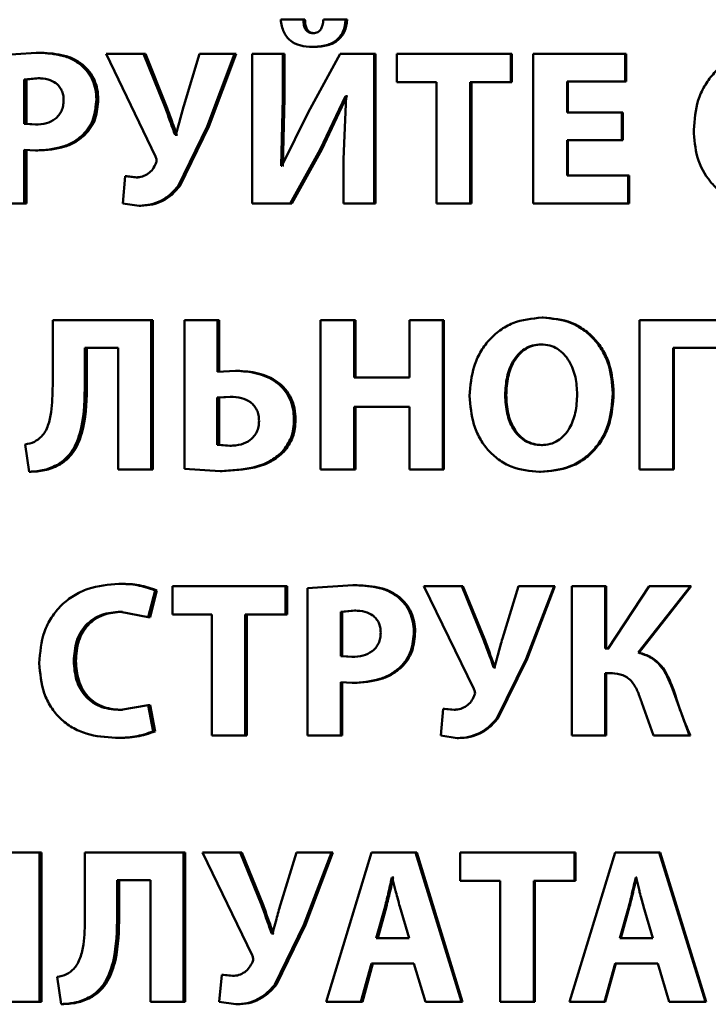
# Paper-space layout 'Лист1' of a CAD drawing. Units: millimetres. Extents: x -10992 to 5890, y -6854 to 5068.
# Drawn here: x -8918 to -8911, y 3130 to 3141 of the extents above; entities that cross this region are included whole.
import ezdxf

# ---------------------------------------------------------------- set-up
doc = ezdxf.new("R2010")
doc.units = ezdxf.units.MM

psp = doc.layouts.new('Лист1')

# ---------------------------------------------------------------- linework, layer by layer
at = {"color": 7, "linetype": 'Continuous', "lineweight": 50}
for p, q in [((-8915.077, 3140.833), (-8915.33, 3140.833)), ((-8915.06, 3140.833), (-8915.077, 3140.833)), ((-8914.606, 3140.833), (-8914.855, 3140.833)), ((-8914.59, 3140.833), (-8914.606, 3140.833)), ((-8914.952, 3140.682), (-8914.969, 3140.682)), ((-8914.957, 3140.529), (-8914.974, 3140.529)), ((-8918.051, 3140.465), (-8918.546, 3140.43)), ((-8918.028, 3140.465), (-8918.051, 3140.465)), ((-8917.273, 3140.452), (-8916.724, 3139.309)), ((-8916.857, 3140.452), (-8917.273, 3140.452)), ((-8916.62, 3139.867), (-8916.857, 3140.452)), ((-8916.836, 3140.452), (-8916.857, 3140.452)), ((-8916.6, 3139.867), (-8916.836, 3140.452)), ((-8916.232, 3140.452), (-8916.409, 3139.872)), ((-8915.844, 3140.452), (-8916.232, 3140.452)), ((-8916.15, 3139.645), (-8915.844, 3140.452)), ((-8916.131, 3139.645), (-8915.825, 3140.452)), ((-8915.825, 3140.452), (-8915.844, 3140.452)), ((-8915.647, 3140.452), (-8915.647, 3138.788)), ((-8915.306, 3140.452), (-8915.647, 3140.452)), ((-8915.306, 3139.958), (-8915.306, 3140.452)), ((-8915.288, 3140.452), (-8915.306, 3140.452)), ((-8915.288, 3139.958), (-8915.288, 3140.452)), ((-8914.669, 3140.452), (-8915.023, 3139.798)), ((-8914.288, 3140.452), (-8914.669, 3140.452)), ((-8914.288, 3138.788), (-8914.288, 3140.452)), ((-8914.273, 3140.452), (-8914.288, 3140.452)), ((-8914.273, 3138.788), (-8914.273, 3140.452)), ((-8914.038, 3140.452), (-8914.038, 3140.137)), ((-8912.768, 3140.452), (-8914.038, 3140.452)), ((-8912.768, 3140.137), (-8912.768, 3140.452)), ((-8912.756, 3140.452), (-8912.768, 3140.452)), ((-8912.756, 3140.137), (-8912.756, 3140.452)), ((-8912.519, 3140.452), (-8912.519, 3138.788)), ((-8911.495, 3140.452), (-8912.519, 3140.452)), ((-8911.495, 3140.144), (-8911.495, 3140.452)), ((-8911.486, 3140.452), (-8911.495, 3140.452)), ((-8911.486, 3140.144), (-8911.486, 3140.452)), ((-8917.533, 3140.331), (-8917.555, 3140.331)), ((-8918.032, 3140.181), (-8918.184, 3140.166)), ((-8918.008, 3140.181), (-8918.16, 3140.166)), ((-8918.008, 3140.181), (-8918.032, 3140.181)), ((-8918.184, 3140.166), (-8918.184, 3139.674)), ((-8918.16, 3140.166), (-8918.184, 3140.166)), ((-8918.16, 3140.166), (-8918.16, 3139.674)), ((-8913.595, 3140.137), (-8914.038, 3140.137)), ((-8913.595, 3140.137), (-8913.595, 3138.788)), ((-8912.768, 3140.137), (-8913.22, 3140.137)), ((-8913.22, 3138.788), (-8913.22, 3140.137)), ((-8913.207, 3138.788), (-8913.207, 3140.137)), ((-8912.756, 3140.137), (-8912.768, 3140.137)), ((-8911.495, 3140.144), (-8912.143, 3140.144)), ((-8912.143, 3139.798), (-8912.143, 3140.144)), ((-8912.133, 3139.798), (-8912.133, 3140.144)), ((-8911.486, 3140.144), (-8911.495, 3140.144)), ((-8915.325, 3139.205), (-8915.306, 3139.958)), ((-8915.308, 3139.205), (-8915.288, 3139.958)), ((-8915.288, 3139.958), (-8915.306, 3139.958)), ((-8914.889, 3139.388), (-8914.61, 3139.981)), ((-8914.872, 3139.388), (-8914.594, 3139.981)), ((-8914.603, 3139.981), (-8914.63, 3139.28)), ((-8914.603, 3139.981), (-8914.61, 3139.981)), ((-8914.594, 3139.981), (-8914.61, 3139.981)), ((-8914.587, 3139.981), (-8914.594, 3139.981)), ((-8917.36, 3139.946), (-8917.382, 3139.946)), ((-8916.6, 3139.867), (-8916.62, 3139.867)), ((-8915.023, 3139.798), (-8915.316, 3139.205)), ((-8911.532, 3139.798), (-8912.143, 3139.798)), ((-8911.532, 3139.492), (-8911.532, 3139.798)), ((-8911.523, 3139.798), (-8911.532, 3139.798)), ((-8911.523, 3139.492), (-8911.523, 3139.798)), ((-8918.184, 3139.674), (-8918.061, 3139.665)), ((-8918.16, 3139.674), (-8918.184, 3139.674)), ((-8918.16, 3139.674), (-8918.037, 3139.665)), ((-8918.037, 3139.665), (-8918.061, 3139.665)), ((-8916.472, 3138.981), (-8916.15, 3139.645)), ((-8916.452, 3138.981), (-8916.131, 3139.645)), ((-8916.131, 3139.645), (-8916.15, 3139.645)), ((-8917.509, 3139.551), (-8917.531, 3139.551)), ((-8916.499, 3139.549), (-8916.506, 3139.549)), ((-8916.486, 3139.549), (-8916.506, 3139.549)), ((-8916.479, 3139.549), (-8916.486, 3139.549)), ((-8911.532, 3139.492), (-8912.143, 3139.492)), ((-8912.143, 3139.097), (-8912.143, 3139.492)), ((-8912.133, 3139.097), (-8912.133, 3139.492)), ((-8911.523, 3139.492), (-8911.532, 3139.492)), ((-8918.184, 3138.788), (-8918.184, 3139.383)), ((-8918.184, 3139.383), (-8918.058, 3139.376)), ((-8918.16, 3138.788), (-8918.16, 3139.383)), ((-8918.035, 3139.376), (-8918.058, 3139.376)), ((-8915.223, 3138.788), (-8914.889, 3139.388)), ((-8915.206, 3138.788), (-8914.872, 3139.388)), ((-8914.872, 3139.388), (-8914.889, 3139.388)), ((-8915.316, 3139.205), (-8915.325, 3139.205)), ((-8915.298, 3139.205), (-8915.308, 3139.205)), ((-8914.63, 3139.28), (-8914.63, 3138.788)), ((-8917.06, 3139.089), (-8917.087, 3138.788)), ((-8916.939, 3139.077), (-8917.06, 3139.089)), ((-8917.039, 3139.089), (-8917.06, 3139.089)), ((-8916.918, 3139.077), (-8917.039, 3139.089)), ((-8916.918, 3139.077), (-8916.939, 3139.077)), ((-8911.461, 3139.097), (-8912.143, 3139.097)), ((-8911.461, 3138.788), (-8911.461, 3139.097)), ((-8911.452, 3139.097), (-8911.461, 3139.097)), ((-8911.452, 3138.788), (-8911.452, 3139.097)), ((-8916.452, 3138.981), (-8916.472, 3138.981)), ((-8918.184, 3138.788), (-8918.546, 3138.788)), ((-8918.16, 3138.788), (-8918.184, 3138.788)), ((-8917.087, 3138.788), (-8916.906, 3138.761)), ((-8916.885, 3138.761), (-8916.906, 3138.761)), ((-8915.223, 3138.788), (-8915.647, 3138.788)), ((-8915.206, 3138.788), (-8915.223, 3138.788)), ((-8914.288, 3138.788), (-8914.63, 3138.788)), ((-8914.273, 3138.788), (-8914.288, 3138.788)), ((-8913.22, 3138.788), (-8913.595, 3138.788)), ((-8913.207, 3138.788), (-8913.22, 3138.788)), ((-8911.461, 3138.788), (-8912.519, 3138.788)), ((-8911.452, 3138.788), (-8911.461, 3138.788)), ((-8917.868, 3137.489), (-8917.868, 3136.761)), ((-8916.773, 3137.489), (-8917.868, 3137.489)), ((-8916.773, 3135.825), (-8916.773, 3137.489)), ((-8916.752, 3137.489), (-8916.773, 3137.489)), ((-8916.752, 3135.825), (-8916.752, 3137.489)), ((-8916.402, 3137.489), (-8916.402, 3135.832)), ((-8916.033, 3137.489), (-8916.402, 3137.489)), ((-8916.033, 3136.911), (-8916.033, 3137.489)), ((-8916.014, 3137.489), (-8916.033, 3137.489)), ((-8916.014, 3136.911), (-8916.014, 3137.489)), ((-8914.886, 3137.489), (-8914.886, 3135.825)), ((-8914.513, 3137.489), (-8914.886, 3137.489)), ((-8914.513, 3136.849), (-8914.513, 3137.489)), ((-8914.497, 3137.489), (-8914.513, 3137.489)), ((-8914.497, 3136.849), (-8914.497, 3137.489)), ((-8913.898, 3137.489), (-8913.898, 3136.849)), ((-8913.526, 3137.489), (-8913.898, 3137.489)), ((-8913.526, 3135.825), (-8913.526, 3137.489)), ((-8913.513, 3137.489), (-8913.526, 3137.489)), ((-8913.513, 3135.825), (-8913.513, 3137.489)), ((-8912.41, 3137.516), (-8912.421, 3137.516)), ((-8911.337, 3137.489), (-8911.337, 3135.825)), ((-8910.331, 3137.489), (-8911.337, 3137.489)), ((-8912.42, 3137.218), (-8912.431, 3137.218)), ((-8917.14, 3137.181), (-8917.51, 3137.181)), ((-8917.51, 3136.786), (-8917.51, 3137.181)), ((-8917.487, 3136.786), (-8917.487, 3137.181)), ((-8917.14, 3137.181), (-8917.14, 3135.825)), ((-8910.961, 3135.825), (-8910.961, 3137.181)), ((-8910.331, 3137.181), (-8910.961, 3137.181)), ((-8910.953, 3135.825), (-8910.953, 3137.181)), ((-8915.834, 3136.924), (-8916.033, 3136.911)), ((-8915.815, 3136.924), (-8915.834, 3136.924)), ((-8917.487, 3136.786), (-8917.51, 3136.786)), ((-8913.898, 3136.849), (-8914.513, 3136.849)), ((-8911.624, 3136.674), (-8911.633, 3136.674)), ((-8915.892, 3136.635), (-8916.036, 3136.625)), ((-8916.036, 3136.625), (-8916.036, 3136.099)), ((-8916.016, 3136.625), (-8916.036, 3136.625)), ((-8915.873, 3136.635), (-8916.016, 3136.625)), ((-8916.016, 3136.625), (-8916.016, 3136.099)), ((-8915.873, 3136.635), (-8915.892, 3136.635)), ((-8912.82, 3136.652), (-8912.832, 3136.652)), ((-8913.898, 3136.521), (-8914.513, 3136.521)), ((-8914.513, 3135.825), (-8914.513, 3136.521)), ((-8914.497, 3135.825), (-8914.497, 3136.521)), ((-8913.898, 3136.521), (-8913.898, 3135.825)), ((-8915.164, 3136.383), (-8915.182, 3136.383)), ((-8918.176, 3136.104), (-8918.13, 3135.8)), ((-8916.036, 3136.099), (-8915.897, 3136.089)), ((-8916.016, 3136.099), (-8916.036, 3136.099)), ((-8916.016, 3136.099), (-8915.878, 3136.089)), ((-8915.878, 3136.089), (-8915.897, 3136.089)), ((-8915.296, 3136.02), (-8915.313, 3136.02)), ((-8912.417, 3136.096), (-8912.428, 3136.096)), ((-8918.107, 3135.8), (-8918.13, 3135.8)), ((-8917.785, 3135.882), (-8917.808, 3135.882)), ((-8916.773, 3135.825), (-8917.14, 3135.825)), ((-8916.752, 3135.825), (-8916.773, 3135.825)), ((-8916.402, 3135.832), (-8916.002, 3135.808)), ((-8915.982, 3135.808), (-8916.002, 3135.808)), ((-8914.513, 3135.825), (-8914.886, 3135.825)), ((-8914.497, 3135.825), (-8914.513, 3135.825)), ((-8913.526, 3135.825), (-8913.898, 3135.825)), ((-8913.513, 3135.825), (-8913.526, 3135.825)), ((-8912.437, 3135.798), (-8912.448, 3135.798)), ((-8910.961, 3135.825), (-8911.337, 3135.825)), ((-8910.953, 3135.825), (-8910.961, 3135.825)), ((-8917.109, 3134.553), (-8917.131, 3134.553)), ((-8916.804, 3134.18), (-8916.729, 3134.479)), ((-8916.783, 3134.18), (-8916.709, 3134.479)), ((-8916.709, 3134.479), (-8916.729, 3134.479)), ((-8916.535, 3134.526), (-8916.535, 3134.21)), ((-8915.277, 3134.526), (-8916.535, 3134.526)), ((-8915.277, 3134.21), (-8915.277, 3134.526)), ((-8915.259, 3134.526), (-8915.277, 3134.526)), ((-8915.259, 3134.21), (-8915.259, 3134.526)), ((-8914.528, 3134.538), (-8915.03, 3134.503)), ((-8915.03, 3134.503), (-8915.03, 3132.862)), ((-8914.512, 3134.538), (-8914.528, 3134.538)), ((-8913.737, 3134.526), (-8913.18, 3133.382)), ((-8913.315, 3134.526), (-8913.737, 3134.526)), ((-8913.075, 3133.94), (-8913.315, 3134.526)), ((-8913.302, 3134.526), (-8913.315, 3134.526)), ((-8913.062, 3133.94), (-8913.302, 3134.526)), ((-8912.682, 3134.526), (-8912.861, 3133.945)), ((-8912.288, 3134.526), (-8912.682, 3134.526)), ((-8912.598, 3133.718), (-8912.288, 3134.526)), ((-8912.587, 3133.718), (-8912.277, 3134.526)), ((-8912.277, 3134.526), (-8912.288, 3134.526)), ((-8912.089, 3134.526), (-8912.089, 3132.862)), ((-8911.717, 3134.526), (-8912.089, 3134.526)), ((-8911.717, 3133.834), (-8911.717, 3134.526)), ((-8911.708, 3134.526), (-8911.717, 3134.526)), ((-8911.708, 3133.834), (-8911.708, 3134.526)), ((-8911.227, 3134.526), (-8911.685, 3133.834)), ((-8911.35, 3133.787), (-8910.77, 3134.526)), ((-8911.341, 3133.787), (-8910.763, 3134.526)), ((-8910.77, 3134.526), (-8911.227, 3134.526)), ((-8910.763, 3134.526), (-8910.77, 3134.526)), ((-8914.009, 3134.405), (-8914.024, 3134.405)), ((-8914.508, 3134.254), (-8914.662, 3134.239)), ((-8914.492, 3134.254), (-8914.646, 3134.239)), ((-8914.492, 3134.254), (-8914.508, 3134.254)), ((-8917.114, 3134.242), (-8916.804, 3134.18)), ((-8917.092, 3134.242), (-8917.114, 3134.242)), ((-8916.783, 3134.18), (-8916.804, 3134.18)), ((-8916.096, 3134.21), (-8916.535, 3134.21)), ((-8916.096, 3134.21), (-8916.096, 3132.862)), ((-8915.725, 3132.862), (-8915.725, 3134.21)), ((-8915.277, 3134.21), (-8915.725, 3134.21)), ((-8915.706, 3132.862), (-8915.706, 3134.21)), ((-8915.259, 3134.21), (-8915.277, 3134.21)), ((-8914.662, 3134.239), (-8914.662, 3133.748)), ((-8914.646, 3134.239), (-8914.662, 3134.239)), ((-8914.646, 3134.239), (-8914.646, 3133.748)), ((-8913.833, 3134.02), (-8913.847, 3134.02)), ((-8913.062, 3133.94), (-8913.075, 3133.94)), ((-8911.685, 3133.834), (-8911.717, 3133.834)), ((-8911.676, 3133.834), (-8911.708, 3133.834)), ((-8914.662, 3133.748), (-8914.537, 3133.738)), ((-8914.646, 3133.748), (-8914.662, 3133.748)), ((-8914.646, 3133.748), (-8914.521, 3133.738)), ((-8914.521, 3133.738), (-8914.537, 3133.738)), ((-8912.925, 3133.054), (-8912.598, 3133.718)), ((-8912.913, 3133.054), (-8912.587, 3133.718)), ((-8912.587, 3133.718), (-8912.598, 3133.718)), ((-8911.341, 3133.787), (-8911.35, 3133.787)), ((-8917.61, 3133.691), (-8917.633, 3133.691)), ((-8913.985, 3133.625), (-8913.999, 3133.625)), ((-8912.952, 3133.622), (-8912.959, 3133.622)), ((-8912.94, 3133.622), (-8912.947, 3133.622)), ((-8911.646, 3133.558), (-8911.717, 3133.558)), ((-8911.717, 3132.862), (-8911.717, 3133.558)), ((-8911.708, 3132.862), (-8911.708, 3133.558)), ((-8911.636, 3133.558), (-8911.708, 3133.558)), ((-8914.662, 3132.862), (-8914.662, 3133.457)), ((-8914.662, 3133.457), (-8914.535, 3133.449)), ((-8914.646, 3132.862), (-8914.646, 3133.457)), ((-8914.519, 3133.449), (-8914.535, 3133.449)), ((-8910.778, 3132.862), (-8910.97, 3133.385)), ((-8910.962, 3133.385), (-8910.97, 3133.385)), ((-8916.804, 3133.202), (-8917.111, 3133.148)), ((-8916.749, 3132.908), (-8916.804, 3133.202)), ((-8916.783, 3133.202), (-8916.804, 3133.202)), ((-8916.728, 3132.908), (-8916.783, 3133.202)), ((-8913.521, 3133.162), (-8913.548, 3132.862)), ((-8913.399, 3133.15), (-8913.521, 3133.162)), ((-8913.508, 3133.162), (-8913.521, 3133.162)), ((-8913.385, 3133.15), (-8913.508, 3133.162)), ((-8911.31, 3133.227), (-8911.182, 3132.862)), ((-8917.09, 3133.148), (-8917.111, 3133.148)), ((-8913.385, 3133.15), (-8913.399, 3133.15)), ((-8912.913, 3133.054), (-8912.925, 3133.054)), ((-8917.145, 3132.837), (-8917.167, 3132.837)), ((-8916.728, 3132.908), (-8916.749, 3132.908)), ((-8915.725, 3132.862), (-8916.096, 3132.862)), ((-8915.706, 3132.862), (-8915.725, 3132.862)), ((-8914.662, 3132.862), (-8915.03, 3132.862)), ((-8914.646, 3132.862), (-8914.662, 3132.862)), ((-8913.548, 3132.862), (-8913.364, 3132.834)), ((-8913.351, 3132.834), (-8913.364, 3132.834)), ((-8911.717, 3132.862), (-8912.089, 3132.862)), ((-8911.708, 3132.862), (-8911.717, 3132.862)), ((-8910.778, 3132.862), (-8911.182, 3132.862)), ((-8910.77, 3132.862), (-8910.778, 3132.862)), ((-8918.015, 3131.562), (-8919.321, 3131.562)), ((-8918.015, 3129.898), (-8918.015, 3131.562)), ((-8917.992, 3131.562), (-8918.015, 3131.562)), ((-8917.992, 3129.898), (-8917.992, 3131.562)), ((-8917.51, 3131.562), (-8917.51, 3130.834)), ((-8916.412, 3131.562), (-8917.51, 3131.562)), ((-8916.412, 3129.898), (-8916.412, 3131.562)), ((-8916.392, 3131.562), (-8916.412, 3131.562)), ((-8916.392, 3129.898), (-8916.392, 3131.562)), ((-8916.201, 3131.562), (-8915.649, 3130.419)), ((-8915.783, 3131.562), (-8916.201, 3131.562)), ((-8915.544, 3130.977), (-8915.783, 3131.562)), ((-8915.764, 3131.562), (-8915.783, 3131.562)), ((-8915.526, 3130.977), (-8915.764, 3131.562)), ((-8915.155, 3131.562), (-8915.333, 3130.982)), ((-8914.765, 3131.562), (-8915.155, 3131.562)), ((-8915.072, 3130.755), (-8914.765, 3131.562)), ((-8915.055, 3130.755), (-8914.748, 3131.562)), ((-8914.32, 3131.562), (-8914.823, 3129.898)), ((-8914.748, 3131.562), (-8914.765, 3131.562)), ((-8913.83, 3131.562), (-8914.32, 3131.562)), ((-8913.318, 3129.898), (-8913.83, 3131.562)), ((-8913.83, 3131.562), (-8913.816, 3131.562)), ((-8913.305, 3129.898), (-8913.816, 3131.562)), ((-8913.332, 3131.562), (-8913.332, 3131.247)), ((-8912.06, 3131.562), (-8913.332, 3131.562)), ((-8911.609, 3131.562), (-8912.116, 3129.898)), ((-8912.06, 3131.247), (-8912.06, 3131.562)), ((-8912.049, 3131.562), (-8912.06, 3131.562)), ((-8912.049, 3131.247), (-8912.049, 3131.562)), ((-8911.116, 3131.562), (-8911.609, 3131.562)), ((-8910.6, 3129.898), (-8911.116, 3131.562)), ((-8911.116, 3131.562), (-8911.108, 3131.562)), ((-8910.593, 3129.898), (-8911.108, 3131.562)), ((-8916.78, 3131.254), (-8917.15, 3131.254)), ((-8917.15, 3130.859), (-8917.15, 3131.254)), ((-8917.128, 3130.859), (-8917.128, 3131.254)), ((-8916.78, 3131.254), (-8916.78, 3129.898)), ((-8914.087, 3131.281), (-8914.092, 3131.281)), ((-8914.077, 3131.281), (-8914.092, 3131.281)), ((-8914.072, 3131.281), (-8914.077, 3131.281)), ((-8912.888, 3131.247), (-8913.332, 3131.247)), ((-8912.888, 3131.247), (-8912.888, 3129.898)), ((-8912.06, 3131.247), (-8912.512, 3131.247)), ((-8912.512, 3129.898), (-8912.512, 3131.247)), ((-8912.501, 3129.898), (-8912.501, 3131.247)), ((-8912.049, 3131.247), (-8912.06, 3131.247)), ((-8911.374, 3131.281), (-8911.379, 3131.281)), ((-8911.366, 3131.281), (-8911.371, 3131.281)), ((-8915.526, 3130.977), (-8915.544, 3130.977)), ((-8917.128, 3130.859), (-8917.15, 3130.859)), ((-8914.168, 3130.96), (-8914.266, 3130.607)), ((-8914.153, 3130.96), (-8914.25, 3130.607)), ((-8914.153, 3130.96), (-8914.168, 3130.96)), ((-8913.901, 3130.607), (-8914.004, 3130.96)), ((-8911.456, 3130.96), (-8911.554, 3130.607)), ((-8911.447, 3130.96), (-8911.545, 3130.607)), ((-8911.447, 3130.96), (-8911.456, 3130.96)), ((-8911.187, 3130.607), (-8911.291, 3130.96)), ((-8915.396, 3130.09), (-8915.072, 3130.755)), ((-8915.378, 3130.09), (-8915.055, 3130.755)), ((-8915.055, 3130.755), (-8915.072, 3130.755)), ((-8915.423, 3130.658), (-8915.43, 3130.658)), ((-8915.412, 3130.658), (-8915.43, 3130.658)), ((-8915.405, 3130.658), (-8915.412, 3130.658)), ((-8913.901, 3130.607), (-8914.266, 3130.607)), ((-8911.187, 3130.607), (-8911.554, 3130.607)), ((-8914.437, 3129.898), (-8914.32, 3130.325)), ((-8914.421, 3129.898), (-8914.304, 3130.325)), ((-8913.847, 3130.325), (-8914.32, 3130.325)), ((-8913.847, 3130.325), (-8913.72, 3129.898)), ((-8911.727, 3129.898), (-8911.609, 3130.325)), ((-8911.717, 3129.898), (-8911.599, 3130.325)), ((-8911.133, 3130.325), (-8911.609, 3130.325)), ((-8911.133, 3130.325), (-8911.005, 3129.898)), ((-8915.987, 3130.199), (-8916.014, 3129.898)), ((-8915.866, 3130.187), (-8915.987, 3130.199)), ((-8915.968, 3130.199), (-8915.987, 3130.199)), ((-8915.847, 3130.187), (-8915.968, 3130.199)), ((-8917.818, 3130.177), (-8917.772, 3129.874)), ((-8915.847, 3130.187), (-8915.866, 3130.187)), ((-8915.378, 3130.09), (-8915.396, 3130.09)), ((-8918.015, 3129.898), (-8918.382, 3129.898)), ((-8917.992, 3129.898), (-8918.015, 3129.898)), ((-8917.749, 3129.874), (-8917.772, 3129.874)), ((-8917.427, 3129.955), (-8917.449, 3129.955)), ((-8916.412, 3129.898), (-8916.78, 3129.898)), ((-8916.392, 3129.898), (-8916.412, 3129.898)), ((-8916.014, 3129.898), (-8915.831, 3129.871)), ((-8915.813, 3129.871), (-8915.831, 3129.871)), ((-8914.437, 3129.898), (-8914.823, 3129.898)), ((-8914.437, 3129.898), (-8914.421, 3129.898)), ((-8913.318, 3129.898), (-8913.72, 3129.898)), ((-8913.318, 3129.898), (-8913.305, 3129.898)), ((-8912.512, 3129.898), (-8912.888, 3129.898)), ((-8912.501, 3129.898), (-8912.512, 3129.898)), ((-8911.727, 3129.898), (-8912.116, 3129.898)), ((-8911.727, 3129.898), (-8911.717, 3129.898)), ((-8910.6, 3129.898), (-8911.005, 3129.898)), ((-8910.6, 3129.898), (-8910.593, 3129.898))]:
    psp.add_line(p, q, dxfattribs=at)
for points, knots in [([(-8915.33, 3140.833), (-8915.322, 3140.785), (-8915.311, 3140.718), (-8915.265, 3140.642), (-8915.209, 3140.584), (-8915.109, 3140.537), (-8915.022, 3140.532), (-8914.974, 3140.529)], [0, 0, 0, 0, 0.268084, 0.385873, 0.499822, 0.72577, 1, 1, 1, 1]), ([(-8914.969, 3140.682), (-8914.979, 3140.682), (-8914.996, 3140.683), (-8915.021, 3140.692), (-8915.042, 3140.707), (-8915.061, 3140.734), (-8915.074, 3140.777), (-8915.076, 3140.813), (-8915.077, 3140.833)], [0, 0, 0, 0, 0.135171, 0.250373, 0.372156, 0.50021, 0.715284, 1, 1, 1, 1]), ([(-8914.952, 3140.682), (-8914.962, 3140.682), (-8914.979, 3140.683), (-8915.004, 3140.692), (-8915.025, 3140.707), (-8915.044, 3140.734), (-8915.057, 3140.777), (-8915.059, 3140.813), (-8915.06, 3140.833)], [0, 0, 0, 0, 0.13504, 0.250069, 0.371872, 0.499852, 0.714637, 1, 1, 1, 1]), ([(-8914.974, 3140.529), (-8914.922, 3140.532), (-8914.849, 3140.536), (-8914.761, 3140.57), (-8914.708, 3140.603), (-8914.666, 3140.647), (-8914.622, 3140.721), (-8914.612, 3140.787), (-8914.606, 3140.833)], [0, 0, 0, 0, 0.288775, 0.411738, 0.525586, 0.635726, 0.7481, 1, 1, 1, 1]), ([(-8914.855, 3140.833), (-8914.857, 3140.813), (-8914.862, 3140.778), (-8914.877, 3140.735), (-8914.896, 3140.708), (-8914.917, 3140.692), (-8914.942, 3140.684), (-8914.96, 3140.683), (-8914.969, 3140.682)], [0, 0, 0, 0, 0.283569, 0.499862, 0.628819, 0.749768, 0.86567, 1, 1, 1, 1]), ([(-8914.957, 3140.529), (-8914.906, 3140.532), (-8914.832, 3140.536), (-8914.744, 3140.57), (-8914.692, 3140.603), (-8914.65, 3140.647), (-8914.606, 3140.721), (-8914.596, 3140.787), (-8914.59, 3140.833)], [0, 0, 0, 0, 0.288506, 0.411386, 0.525199, 0.635359, 0.747809, 1, 1, 1, 1]), ([(-8917.555, 3140.331), (-8917.59, 3140.355), (-8917.663, 3140.404), (-8917.832, 3140.456), (-8917.964, 3140.461), (-8918.051, 3140.465)], [0, 0, 0, 0, 0.236501, 0.499798, 1, 1, 1, 1]), ([(-8917.533, 3140.331), (-8917.567, 3140.355), (-8917.64, 3140.404), (-8917.808, 3140.456), (-8917.941, 3140.461), (-8918.028, 3140.465)], [0, 0, 0, 0, 0.236601, 0.499891, 1, 1, 1, 1]), ([(-8909.921, 3140.48), (-8910.033, 3140.469), (-8910.201, 3140.452), (-8910.398, 3140.341), (-8910.522, 3140.229), (-8910.619, 3140.092), (-8910.711, 3139.887), (-8910.724, 3139.718), (-8910.733, 3139.606)], [0, 0, 0, 0, 0.249549, 0.374837, 0.500048, 0.623076, 0.750419, 1, 1, 1, 1]), ([(-8917.382, 3139.946), (-8917.384, 3139.983), (-8917.388, 3140.057), (-8917.423, 3140.161), (-8917.476, 3140.257), (-8917.529, 3140.307), (-8917.555, 3140.331)], [0, 0, 0, 0, 0.254017, 0.499924, 0.751543, 1, 1, 1, 1]), ([(-8917.36, 3139.946), (-8917.362, 3139.983), (-8917.366, 3140.057), (-8917.401, 3140.162), (-8917.454, 3140.257), (-8917.507, 3140.307), (-8917.533, 3140.331)], [0, 0, 0, 0, 0.2548514, 0.5000926, 0.7517276, 1, 1, 1, 1]), ([(-8917.746, 3139.936), (-8917.747, 3139.956), (-8917.749, 3139.994), (-8917.766, 3140.046), (-8917.793, 3140.091), (-8917.842, 3140.137), (-8917.923, 3140.175), (-8917.994, 3140.179), (-8918.032, 3140.181)], [0, 0, 0, 0, 0.136712, 0.260974, 0.379514, 0.500027, 0.72797, 1, 1, 1, 1]), ([(-8918.061, 3139.665), (-8918.019, 3139.667), (-8917.942, 3139.672), (-8917.852, 3139.714), (-8917.798, 3139.766), (-8917.768, 3139.816), (-8917.749, 3139.873), (-8917.747, 3139.915), (-8917.746, 3139.936)], [0, 0, 0, 0, 0.269914, 0.499902, 0.621631, 0.740683, 0.864569, 1, 1, 1, 1]), ([(-8917.531, 3139.551), (-8917.508, 3139.578), (-8917.46, 3139.632), (-8917.397, 3139.764), (-8917.388, 3139.873), (-8917.382, 3139.946)], [0, 0, 0, 0, 0.247894, 0.50087, 1, 1, 1, 1]), ([(-8917.509, 3139.551), (-8917.485, 3139.578), (-8917.438, 3139.632), (-8917.375, 3139.764), (-8917.366, 3139.873), (-8917.36, 3139.946)], [0, 0, 0, 0, 0.2478058, 0.5007191, 1, 1, 1, 1]), ([(-8916.506, 3139.549), (-8916.508, 3139.554), (-8916.527, 3139.608), (-8916.565, 3139.714), (-8916.601, 3139.814), (-8916.62, 3139.867)], [0, 0, 0, 0, 0.055024, 0.5, 1, 1, 1, 1]), ([(-8916.486, 3139.549), (-8916.488, 3139.554), (-8916.494, 3139.571), (-8916.513, 3139.624), (-8916.548, 3139.725), (-8916.58, 3139.814), (-8916.6, 3139.867)], [0, 0, 0, 0, 0.054888, 0.156518, 0.500001, 1, 1, 1, 1]), ([(-8916.409, 3139.872), (-8916.424, 3139.818), (-8916.45, 3139.729), (-8916.478, 3139.621), (-8916.494, 3139.567), (-8916.499, 3139.549)], [0, 0, 0, 0, 0.500003, 0.828237, 1, 1, 1, 1]), ([(-8918.058, 3139.376), (-8917.955, 3139.383), (-8917.808, 3139.392), (-8917.631, 3139.468), (-8917.564, 3139.524), (-8917.531, 3139.551)], [0, 0, 0, 0, 0.543101, 0.777819, 1, 1, 1, 1]), ([(-8918.035, 3139.376), (-8917.932, 3139.383), (-8917.785, 3139.392), (-8917.609, 3139.468), (-8917.541, 3139.524), (-8917.509, 3139.551)], [0, 0, 0, 0, 0.542972, 0.777707, 1, 1, 1, 1]), ([(-8910.733, 3139.606), (-8910.726, 3139.502), (-8910.712, 3139.296), (-8910.587, 3139.061), (-8910.439, 3138.917), (-8910.264, 3138.805), (-8910.11, 3138.779), (-8910.007, 3138.761)], [0, 0, 0, 0, 0.2499888, 0.4993666, 0.6242798, 0.7501546, 1, 1, 1, 1]), ([(-8916.724, 3139.309), (-8916.719, 3139.297), (-8916.711, 3139.278), (-8916.711, 3139.251), (-8916.717, 3139.239), (-8916.719, 3139.232)], [0, 0, 0, 0, 0.500462, 0.739116, 1, 1, 1, 1]), ([(-8916.719, 3139.232), (-8916.73, 3139.211), (-8916.751, 3139.167), (-8916.804, 3139.117), (-8916.868, 3139.083), (-8916.915, 3139.079), (-8916.939, 3139.077)], [0, 0, 0, 0, 0.251108, 0.499946, 0.747011, 1, 1, 1, 1]), ([(-8916.906, 3138.761), (-8916.863, 3138.764), (-8916.779, 3138.769), (-8916.661, 3138.812), (-8916.557, 3138.883), (-8916.501, 3138.947), (-8916.472, 3138.981)], [0, 0, 0, 0, 0.257753, 0.500096, 0.738778, 1, 1, 1, 1]), ([(-8916.885, 3138.761), (-8916.841, 3138.764), (-8916.758, 3138.769), (-8916.641, 3138.812), (-8916.537, 3138.883), (-8916.481, 3138.947), (-8916.452, 3138.981)], [0, 0, 0, 0, 0.257648, 0.499899, 0.738644, 1, 1, 1, 1]), ([(-8912.421, 3137.516), (-8912.532, 3137.505), (-8912.699, 3137.489), (-8912.894, 3137.378), (-8913.017, 3137.266), (-8913.114, 3137.129), (-8913.205, 3136.925), (-8913.218, 3136.756), (-8913.227, 3136.644)], [0, 0, 0, 0, 0.24954, 0.3748, 0.500046, 0.623144, 0.750423, 1, 1, 1, 1]), ([(-8911.633, 3136.674), (-8911.642, 3136.783), (-8911.655, 3136.947), (-8911.744, 3137.146), (-8911.838, 3137.279), (-8911.959, 3137.386), (-8912.15, 3137.492), (-8912.313, 3137.506), (-8912.421, 3137.516)], [0, 0, 0, 0, 0.2495642, 0.3771053, 0.4999063, 0.6248171, 0.7503662, 1, 1, 1, 1]), ([(-8911.624, 3136.674), (-8911.633, 3136.783), (-8911.645, 3136.947), (-8911.734, 3137.146), (-8911.828, 3137.279), (-8911.949, 3137.386), (-8912.139, 3137.492), (-8912.302, 3137.506), (-8912.41, 3137.516)], [0, 0, 0, 0, 0.2498179, 0.3774749, 0.500287, 0.6251921, 0.7506403, 1, 1, 1, 1]), ([(-8912.431, 3137.218), (-8912.464, 3137.215), (-8912.528, 3137.211), (-8912.617, 3137.17), (-8912.691, 3137.108), (-8912.763, 3137.006), (-8912.821, 3136.851), (-8912.828, 3136.721), (-8912.832, 3136.652)], [0, 0, 0, 0, 0.1277021, 0.2501465, 0.3709701, 0.5002991, 0.73244, 1, 1, 1, 1]), ([(-8912.42, 3137.218), (-8912.453, 3137.215), (-8912.517, 3137.211), (-8912.605, 3137.17), (-8912.679, 3137.108), (-8912.752, 3137.006), (-8912.809, 3136.851), (-8912.816, 3136.721), (-8912.82, 3136.652)], [0, 0, 0, 0, 0.1275293, 0.2498477, 0.370613, 0.4999503, 0.7322204, 1, 1, 1, 1]), ([(-8912.03, 3136.662), (-8912.033, 3136.726), (-8912.041, 3136.853), (-8912.099, 3137.006), (-8912.174, 3137.11), (-8912.248, 3137.171), (-8912.335, 3137.211), (-8912.399, 3137.215), (-8912.431, 3137.218)], [0, 0, 0, 0, 0.249996, 0.49959, 0.628951, 0.749808, 0.872646, 1, 1, 1, 1]), ([(-8915.182, 3136.383), (-8915.184, 3136.424), (-8915.188, 3136.505), (-8915.227, 3136.619), (-8915.291, 3136.72), (-8915.41, 3136.828), (-8915.597, 3136.909), (-8915.755, 3136.919), (-8915.834, 3136.924)], [0, 0, 0, 0, 0.12975, 0.24997, 0.373305, 0.500048, 0.749599, 1, 1, 1, 1]), ([(-8915.164, 3136.383), (-8915.166, 3136.424), (-8915.171, 3136.505), (-8915.209, 3136.619), (-8915.273, 3136.72), (-8915.392, 3136.828), (-8915.579, 3136.909), (-8915.736, 3136.919), (-8915.815, 3136.924)], [0, 0, 0, 0, 0.130052, 0.250258, 0.3737, 0.500421, 0.749828, 1, 1, 1, 1]), ([(-8917.808, 3135.882), (-8917.775, 3135.905), (-8917.708, 3135.953), (-8917.61, 3136.088), (-8917.516, 3136.368), (-8917.512, 3136.618), (-8917.51, 3136.786)], [0, 0, 0, 0, 0.124061, 0.250177, 0.49982, 1, 1, 1, 1]), ([(-8917.785, 3135.882), (-8917.752, 3135.905), (-8917.685, 3135.953), (-8917.587, 3136.088), (-8917.494, 3136.368), (-8917.49, 3136.618), (-8917.487, 3136.786)], [0, 0, 0, 0, 0.123947, 0.249988, 0.49965, 1, 1, 1, 1]), ([(-8917.868, 3136.761), (-8917.87, 3136.662), (-8917.872, 3136.512), (-8917.909, 3136.339), (-8917.947, 3136.248), (-8917.977, 3136.21), (-8917.991, 3136.193)], [0, 0, 0, 0, 0.5001701, 0.7567022, 0.8855901, 1, 1, 1, 1]), ([(-8912.448, 3135.798), (-8912.335, 3135.808), (-8912.166, 3135.823), (-8911.966, 3135.931), (-8911.84, 3136.043), (-8911.742, 3136.181), (-8911.653, 3136.39), (-8911.641, 3136.561), (-8911.633, 3136.674)], [0, 0, 0, 0, 0.2496633, 0.3757405, 0.5000875, 0.62251, 0.7503622, 1, 1, 1, 1]), ([(-8912.437, 3135.798), (-8912.324, 3135.808), (-8912.155, 3135.823), (-8911.956, 3135.931), (-8911.83, 3136.043), (-8911.733, 3136.181), (-8911.644, 3136.39), (-8911.632, 3136.561), (-8911.624, 3136.674)], [0, 0, 0, 0, 0.249388, 0.375394, 0.499702, 0.622185, 0.750107, 1, 1, 1, 1]), ([(-8915.571, 3136.365), (-8915.572, 3136.387), (-8915.575, 3136.429), (-8915.593, 3136.487), (-8915.624, 3136.537), (-8915.679, 3136.587), (-8915.771, 3136.628), (-8915.85, 3136.633), (-8915.892, 3136.635)], [0, 0, 0, 0, 0.1366402, 0.260734, 0.3791846, 0.4998675, 0.7288455, 1, 1, 1, 1]), ([(-8913.227, 3136.644), (-8913.219, 3136.536), (-8913.206, 3136.373), (-8913.119, 3136.173), (-8913.027, 3136.04), (-8912.908, 3135.931), (-8912.718, 3135.823), (-8912.556, 3135.808), (-8912.448, 3135.798)], [0, 0, 0, 0, 0.249613, 0.377197, 0.499972, 0.625114, 0.75044, 1, 1, 1, 1]), ([(-8912.832, 3136.652), (-8912.828, 3136.583), (-8912.821, 3136.455), (-8912.762, 3136.301), (-8912.688, 3136.202), (-8912.613, 3136.142), (-8912.525, 3136.103), (-8912.461, 3136.099), (-8912.428, 3136.096)], [0, 0, 0, 0, 0.267958, 0.499615, 0.628404, 0.749778, 0.872039, 1, 1, 1, 1]), ([(-8912.82, 3136.652), (-8912.816, 3136.583), (-8912.809, 3136.455), (-8912.75, 3136.302), (-8912.677, 3136.202), (-8912.602, 3136.142), (-8912.514, 3136.103), (-8912.45, 3136.099), (-8912.417, 3136.096)], [0, 0, 0, 0, 0.268183, 0.499969, 0.628764, 0.750076, 0.87221, 1, 1, 1, 1]), ([(-8912.428, 3136.096), (-8912.396, 3136.099), (-8912.331, 3136.103), (-8912.243, 3136.144), (-8912.169, 3136.206), (-8912.097, 3136.308), (-8912.04, 3136.463), (-8912.033, 3136.593), (-8912.03, 3136.662)], [0, 0, 0, 0, 0.127812, 0.250139, 0.370876, 0.500282, 0.732079, 1, 1, 1, 1]), ([(-8915.897, 3136.089), (-8915.854, 3136.091), (-8915.774, 3136.096), (-8915.682, 3136.14), (-8915.626, 3136.193), (-8915.594, 3136.243), (-8915.575, 3136.302), (-8915.572, 3136.344), (-8915.571, 3136.365)], [0, 0, 0, 0, 0.2679636, 0.5000381, 0.6224837, 0.7416982, 0.8652557, 1, 1, 1, 1]), ([(-8915.313, 3136.02), (-8915.275, 3136.072), (-8915.196, 3136.179), (-8915.186, 3136.313), (-8915.182, 3136.383)], [0, 0, 0, 0, 0.4823246, 1, 1, 1, 1]), ([(-8915.296, 3136.02), (-8915.257, 3136.072), (-8915.178, 3136.179), (-8915.169, 3136.313), (-8915.164, 3136.383)], [0, 0, 0, 0, 0.482186, 1, 1, 1, 1]), ([(-8917.991, 3136.193), (-8918.017, 3136.171), (-8918.071, 3136.124), (-8918.14, 3136.111), (-8918.176, 3136.104)], [0, 0, 0, 0, 0.478061, 1, 1, 1, 1]), ([(-8916.002, 3135.808), (-8915.879, 3135.814), (-8915.691, 3135.824), (-8915.454, 3135.904), (-8915.358, 3135.983), (-8915.313, 3136.02)], [0, 0, 0, 0, 0.500286, 0.767393, 1, 1, 1, 1]), ([(-8915.982, 3135.808), (-8915.86, 3135.814), (-8915.672, 3135.824), (-8915.436, 3135.904), (-8915.34, 3135.983), (-8915.296, 3136.02)], [0, 0, 0, 0, 0.500168, 0.767286, 1, 1, 1, 1]), ([(-8918.13, 3135.8), (-8918.073, 3135.803), (-8917.96, 3135.81), (-8917.858, 3135.858), (-8917.808, 3135.882)], [0, 0, 0, 0, 0.513066, 1, 1, 1, 1]), ([(-8918.107, 3135.8), (-8918.049, 3135.803), (-8917.937, 3135.81), (-8917.835, 3135.858), (-8917.785, 3135.882)], [0, 0, 0, 0, 0.513, 1, 1, 1, 1]), ([(-8917.131, 3134.553), (-8917.247, 3134.543), (-8917.423, 3134.528), (-8917.635, 3134.426), (-8917.774, 3134.318), (-8917.886, 3134.182), (-8917.993, 3133.968), (-8918.008, 3133.788), (-8918.017, 3133.669)], [0, 0, 0, 0, 0.249962, 0.377283, 0.500511, 0.624721, 0.750758, 1, 1, 1, 1]), ([(-8916.729, 3134.479), (-8916.794, 3134.502), (-8916.925, 3134.547), (-8917.062, 3134.551), (-8917.131, 3134.553)], [0, 0, 0, 0, 0.4993081, 1, 1, 1, 1]), ([(-8916.709, 3134.479), (-8916.773, 3134.502), (-8916.903, 3134.547), (-8917.04, 3134.551), (-8917.109, 3134.553)], [0, 0, 0, 0, 0.499348, 1, 1, 1, 1]), ([(-8914.024, 3134.405), (-8914.059, 3134.428), (-8914.133, 3134.478), (-8914.304, 3134.529), (-8914.439, 3134.534), (-8914.528, 3134.538)], [0, 0, 0, 0, 0.236474, 0.499804, 1, 1, 1, 1]), ([(-8914.009, 3134.405), (-8914.044, 3134.428), (-8914.118, 3134.478), (-8914.289, 3134.529), (-8914.424, 3134.534), (-8914.512, 3134.538)], [0, 0, 0, 0, 0.236573, 0.499896, 1, 1, 1, 1]), ([(-8913.847, 3134.02), (-8913.849, 3134.057), (-8913.854, 3134.13), (-8913.889, 3134.235), (-8913.943, 3134.331), (-8913.997, 3134.38), (-8914.024, 3134.405)], [0, 0, 0, 0, 0.253939, 0.499917, 0.751308, 1, 1, 1, 1]), ([(-8913.833, 3134.02), (-8913.835, 3134.057), (-8913.839, 3134.13), (-8913.875, 3134.235), (-8913.929, 3134.331), (-8913.982, 3134.38), (-8914.009, 3134.405)], [0, 0, 0, 0, 0.2547739, 0.5000856, 0.751493, 1, 1, 1, 1]), ([(-8914.217, 3134.01), (-8914.218, 3134.03), (-8914.22, 3134.067), (-8914.237, 3134.12), (-8914.265, 3134.165), (-8914.314, 3134.211), (-8914.398, 3134.248), (-8914.469, 3134.252), (-8914.508, 3134.254)], [0, 0, 0, 0, 0.136532, 0.260706, 0.379297, 0.500022, 0.728057, 1, 1, 1, 1]), ([(-8917.633, 3133.691), (-8917.627, 3133.769), (-8917.62, 3133.88), (-8917.56, 3134.012), (-8917.499, 3134.095), (-8917.419, 3134.162), (-8917.292, 3134.227), (-8917.185, 3134.236), (-8917.114, 3134.242)], [0, 0, 0, 0, 0.265607, 0.384302, 0.499734, 0.623006, 0.750153, 1, 1, 1, 1]), ([(-8917.61, 3133.691), (-8917.605, 3133.769), (-8917.597, 3133.88), (-8917.537, 3134.012), (-8917.476, 3134.095), (-8917.397, 3134.162), (-8917.27, 3134.227), (-8917.163, 3134.236), (-8917.092, 3134.242)], [0, 0, 0, 0, 0.265997, 0.384746, 0.500117, 0.623385, 0.750421, 1, 1, 1, 1]), ([(-8914.537, 3133.738), (-8914.495, 3133.74), (-8914.416, 3133.745), (-8914.325, 3133.788), (-8914.27, 3133.839), (-8914.239, 3133.889), (-8914.22, 3133.947), (-8914.218, 3133.988), (-8914.217, 3134.01)], [0, 0, 0, 0, 0.269839, 0.4999, 0.62161, 0.740665, 0.864564, 1, 1, 1, 1]), ([(-8913.999, 3133.625), (-8913.975, 3133.651), (-8913.927, 3133.705), (-8913.863, 3133.837), (-8913.853, 3133.947), (-8913.847, 3134.02)], [0, 0, 0, 0, 0.247749, 0.500861, 1, 1, 1, 1]), ([(-8913.985, 3133.625), (-8913.961, 3133.651), (-8913.912, 3133.705), (-8913.848, 3133.837), (-8913.839, 3133.947), (-8913.833, 3134.02)], [0, 0, 0, 0, 0.2476592, 0.5007088, 1, 1, 1, 1]), ([(-8912.959, 3133.622), (-8912.96, 3133.623), (-8912.965, 3133.638), (-8912.984, 3133.691), (-8913.022, 3133.796), (-8913.055, 3133.887), (-8913.075, 3133.94)], [0, 0, 0, 0, 0.014053, 0.139263, 0.5, 1, 1, 1, 1]), ([(-8912.947, 3133.622), (-8912.948, 3133.623), (-8912.949, 3133.628), (-8912.955, 3133.642), (-8912.973, 3133.694), (-8913.009, 3133.796), (-8913.043, 3133.887), (-8913.062, 3133.94)], [0, 0, 0, 0, 0.013945, 0.041763, 0.139017, 0.500001, 1, 1, 1, 1]), ([(-8912.861, 3133.945), (-8912.877, 3133.891), (-8912.902, 3133.802), (-8912.931, 3133.694), (-8912.947, 3133.64), (-8912.952, 3133.622)], [0, 0, 0, 0, 0.500003, 0.827314, 1, 1, 1, 1]), ([(-8910.97, 3133.385), (-8911.006, 3133.476), (-8911.061, 3133.613), (-8911.212, 3133.742), (-8911.304, 3133.772), (-8911.35, 3133.787)], [0, 0, 0, 0, 0.4991991, 0.7493896, 1, 1, 1, 1]), ([(-8910.962, 3133.385), (-8910.998, 3133.476), (-8911.053, 3133.612), (-8911.203, 3133.742), (-8911.295, 3133.772), (-8911.341, 3133.787)], [0, 0, 0, 0, 0.499482, 0.749608, 1, 1, 1, 1]), ([(-8918.017, 3133.669), (-8918.008, 3133.555), (-8917.994, 3133.383), (-8917.893, 3133.179), (-8917.786, 3133.048), (-8917.652, 3132.948), (-8917.447, 3132.856), (-8917.278, 3132.845), (-8917.167, 3132.837)], [0, 0, 0, 0, 0.249243, 0.375875, 0.499422, 0.621957, 0.749893, 1, 1, 1, 1]), ([(-8917.111, 3133.148), (-8917.182, 3133.153), (-8917.289, 3133.161), (-8917.417, 3133.224), (-8917.499, 3133.292), (-8917.562, 3133.378), (-8917.62, 3133.51), (-8917.628, 3133.619), (-8917.633, 3133.691)], [0, 0, 0, 0, 0.24992, 0.377161, 0.500312, 0.622755, 0.750489, 1, 1, 1, 1]), ([(-8917.09, 3133.148), (-8917.16, 3133.153), (-8917.267, 3133.161), (-8917.394, 3133.224), (-8917.476, 3133.292), (-8917.539, 3133.378), (-8917.597, 3133.51), (-8917.605, 3133.619), (-8917.61, 3133.691)], [0, 0, 0, 0, 0.24965, 0.376824, 0.49992, 0.622432, 0.750225, 1, 1, 1, 1]), ([(-8914.535, 3133.449), (-8914.43, 3133.456), (-8914.28, 3133.465), (-8914.101, 3133.542), (-8914.032, 3133.598), (-8913.999, 3133.625)], [0, 0, 0, 0, 0.543001, 0.777722, 1, 1, 1, 1]), ([(-8914.519, 3133.449), (-8914.415, 3133.456), (-8914.265, 3133.465), (-8914.086, 3133.542), (-8914.018, 3133.598), (-8913.985, 3133.625)], [0, 0, 0, 0, 0.542871, 0.777611, 1, 1, 1, 1]), ([(-8911.646, 3133.558), (-8911.603, 3133.554), (-8911.538, 3133.549), (-8911.464, 3133.505), (-8911.403, 3133.445), (-8911.35, 3133.349), (-8911.324, 3133.268), (-8911.31, 3133.227)], [0, 0, 0, 0, 0.249384, 0.372074, 0.499679, 0.749549, 1, 1, 1, 1]), ([(-8913.18, 3133.382), (-8913.175, 3133.37), (-8913.167, 3133.352), (-8913.167, 3133.324), (-8913.173, 3133.312), (-8913.176, 3133.306)], [0, 0, 0, 0, 0.500471, 0.73897, 1, 1, 1, 1]), ([(-8910.77, 3132.862), (-8910.807, 3132.947), (-8910.856, 3133.063), (-8910.914, 3133.24), (-8910.943, 3133.328), (-8910.962, 3133.385)], [0, 0, 0, 0, 0.499878, 0.676235, 1, 1, 1, 1]), ([(-8913.176, 3133.306), (-8913.186, 3133.284), (-8913.208, 3133.24), (-8913.261, 3133.191), (-8913.326, 3133.156), (-8913.374, 3133.152), (-8913.399, 3133.15)], [0, 0, 0, 0, 0.251018, 0.499941, 0.746958, 1, 1, 1, 1]), ([(-8913.364, 3132.834), (-8913.321, 3132.837), (-8913.236, 3132.842), (-8913.117, 3132.886), (-8913.011, 3132.956), (-8912.955, 3133.02), (-8912.925, 3133.054)], [0, 0, 0, 0, 0.257735, 0.500096, 0.738788, 1, 1, 1, 1]), ([(-8913.351, 3132.834), (-8913.308, 3132.837), (-8913.223, 3132.842), (-8913.104, 3132.886), (-8912.998, 3132.956), (-8912.942, 3133.02), (-8912.913, 3133.054)], [0, 0, 0, 0, 0.25763, 0.499898, 0.738654, 1, 1, 1, 1]), ([(-8917.167, 3132.837), (-8917.096, 3132.838), (-8916.953, 3132.842), (-8916.817, 3132.886), (-8916.749, 3132.908)], [0, 0, 0, 0, 0.500708, 1, 1, 1, 1]), ([(-8917.145, 3132.837), (-8917.074, 3132.838), (-8916.931, 3132.842), (-8916.796, 3132.886), (-8916.728, 3132.908)], [0, 0, 0, 0, 0.500673, 1, 1, 1, 1]), ([(-8914.092, 3131.281), (-8914.097, 3131.262), (-8914.109, 3131.208), (-8914.133, 3131.101), (-8914.155, 3131.013), (-8914.168, 3130.96)], [0, 0, 0, 0, 0.179901, 0.50002, 1, 1, 1, 1]), ([(-8914.077, 3131.281), (-8914.082, 3131.262), (-8914.094, 3131.208), (-8914.118, 3131.101), (-8914.14, 3131.013), (-8914.153, 3130.96)], [0, 0, 0, 0, 0.179902, 0.500023, 1, 1, 1, 1]), ([(-8914.004, 3130.96), (-8914.019, 3131.013), (-8914.034, 3131.068), (-8914.049, 3131.126), (-8914.053, 3131.141), (-8914.066, 3131.194), (-8914.078, 3131.243), (-8914.087, 3131.281)], [0, 0, 0, 0, 0.49999, 0.514601, 0.542895, 0.640532, 1, 1, 1, 1]), ([(-8911.379, 3131.281), (-8911.384, 3131.262), (-8911.397, 3131.208), (-8911.42, 3131.101), (-8911.442, 3131.013), (-8911.456, 3130.96)], [0, 0, 0, 0, 0.179901, 0.50002, 1, 1, 1, 1]), ([(-8911.371, 3131.281), (-8911.375, 3131.262), (-8911.388, 3131.208), (-8911.411, 3131.101), (-8911.433, 3131.013), (-8911.447, 3130.96)], [0, 0, 0, 0, 0.179902, 0.500023, 1, 1, 1, 1]), ([(-8911.291, 3130.96), (-8911.306, 3131.013), (-8911.321, 3131.067), (-8911.335, 3131.122), (-8911.336, 3131.126), (-8911.339, 3131.14), (-8911.352, 3131.192), (-8911.365, 3131.242), (-8911.374, 3131.281)], [0, 0, 0, 0, 0.499989, 0.50378, 0.511233, 0.537121, 0.632834, 1, 1, 1, 1]), ([(-8915.43, 3130.658), (-8915.431, 3130.66), (-8915.436, 3130.676), (-8915.455, 3130.729), (-8915.492, 3130.834), (-8915.525, 3130.924), (-8915.544, 3130.977)], [0, 0, 0, 0, 0.018094, 0.1485, 0.5, 1, 1, 1, 1]), ([(-8915.412, 3130.658), (-8915.413, 3130.66), (-8915.415, 3130.666), (-8915.42, 3130.681), (-8915.439, 3130.733), (-8915.474, 3130.834), (-8915.507, 3130.924), (-8915.526, 3130.977)], [0, 0, 0, 0, 0.018002, 0.048717, 0.14829, 0.500001, 1, 1, 1, 1]), ([(-8915.333, 3130.982), (-8915.348, 3130.928), (-8915.373, 3130.839), (-8915.402, 3130.731), (-8915.417, 3130.677), (-8915.423, 3130.658)], [0, 0, 0, 0, 0.500003, 0.827045, 1, 1, 1, 1]), ([(-8917.449, 3129.955), (-8917.416, 3129.979), (-8917.349, 3130.026), (-8917.251, 3130.161), (-8917.157, 3130.441), (-8917.153, 3130.692), (-8917.15, 3130.859)], [0, 0, 0, 0, 0.124076, 0.250178, 0.49982, 1, 1, 1, 1]), ([(-8917.427, 3129.955), (-8917.394, 3129.979), (-8917.327, 3130.026), (-8917.229, 3130.161), (-8917.135, 3130.441), (-8917.131, 3130.692), (-8917.128, 3130.859)], [0, 0, 0, 0, 0.123962, 0.249989, 0.499649, 1, 1, 1, 1]), ([(-8917.51, 3130.834), (-8917.511, 3130.735), (-8917.513, 3130.585), (-8917.55, 3130.413), (-8917.589, 3130.321), (-8917.618, 3130.284), (-8917.633, 3130.266)], [0, 0, 0, 0, 0.500171, 0.756711, 0.885601, 1, 1, 1, 1]), ([(-8915.649, 3130.419), (-8915.644, 3130.407), (-8915.636, 3130.388), (-8915.636, 3130.361), (-8915.641, 3130.349), (-8915.644, 3130.342)], [0, 0, 0, 0, 0.500471, 0.73897, 1, 1, 1, 1]), ([(-8915.644, 3130.342), (-8915.655, 3130.32), (-8915.676, 3130.277), (-8915.729, 3130.227), (-8915.794, 3130.193), (-8915.841, 3130.189), (-8915.866, 3130.187)], [0, 0, 0, 0, 0.251031, 0.499944, 0.746998, 1, 1, 1, 1]), ([(-8917.633, 3130.266), (-8917.658, 3130.244), (-8917.712, 3130.197), (-8917.782, 3130.184), (-8917.818, 3130.177)], [0, 0, 0, 0, 0.478206, 1, 1, 1, 1]), ([(-8915.831, 3129.871), (-8915.788, 3129.874), (-8915.704, 3129.879), (-8915.586, 3129.922), (-8915.481, 3129.993), (-8915.425, 3130.057), (-8915.396, 3130.09)], [0, 0, 0, 0, 0.257726, 0.500096, 0.738795, 1, 1, 1, 1]), ([(-8915.813, 3129.871), (-8915.769, 3129.874), (-8915.686, 3129.879), (-8915.568, 3129.922), (-8915.463, 3129.993), (-8915.407, 3130.057), (-8915.378, 3130.09)], [0, 0, 0, 0, 0.257621, 0.499898, 0.738661, 1, 1, 1, 1]), ([(-8917.772, 3129.874), (-8917.714, 3129.877), (-8917.602, 3129.883), (-8917.499, 3129.931), (-8917.449, 3129.955)], [0, 0, 0, 0, 0.513249, 1, 1, 1, 1]), ([(-8917.749, 3129.874), (-8917.691, 3129.877), (-8917.579, 3129.883), (-8917.477, 3129.931), (-8917.427, 3129.955)], [0, 0, 0, 0, 0.513183, 1, 1, 1, 1])]:
    psp.add_open_spline(points, degree=3, knots=knots, dxfattribs=at)

doc.saveas('drawing.dxf')
